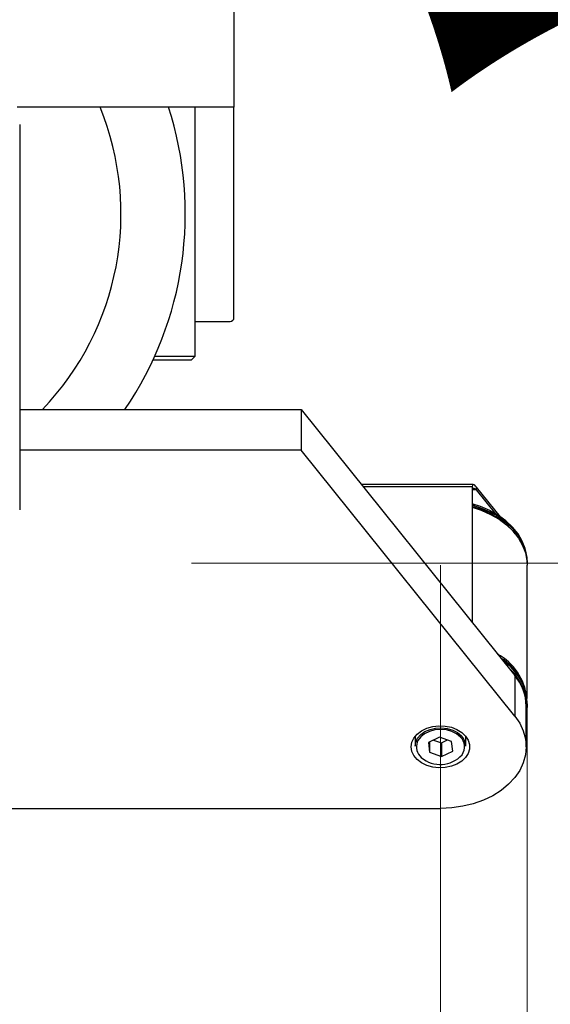
# Model space of a CAD drawing. Units: millimetres. Extents: x 20 to 410, y 10 to 287.
# Drawn here: x 289 to 294, y 244 to 254 of the extents above; entities that cross this region are included whole.
import ezdxf

# ---------------------------------------------------------------- set-up
doc = ezdxf.new("R2010")
doc.units = ezdxf.units.MM
doc.linetypes.add('CENTERX2', pattern=[20.32, 12.7, -2.54, 2.54, -2.54])
doc.styles.add('SLDTEXTSTYLE1', font='TXT', dxfattribs={"width": 0.605, "bigfont": 'bigfont'})
doc.styles.add('SLDTEXTSTYLE2', font='TXT', dxfattribs={"width": 0.605})
doc.dimstyles.new('SLDDIMSTYLE0', dxfattribs={"dimtxt": 3.5, "dimasz": 3.302, "dimexe": 0, "dimexo": 0.0625, "dimgap": 0.875, "dimtad": 1, "dimdec": 3, "dimlfac": 25, "dimrnd": 1e-09, "dimzin": 12, "dimdsep": 46, "dimtxsty": 'SLDTEXTSTYLE2', "dimsah": 1, "dimcen": 0.09, "dimadec": 0, "dimazin": 3, "dimtfac": 1, "dimtdec": 3, "dimtofl": 0, "dimtmove": 0, "dimatfit": 3, "dimfxl": 1, "dimfrac": 2, "dimtolj": 1, "dimtzin": 12, "dimarcsym": 0})
doc.dimstyles.new('SLDDIMSTYLE2', dxfattribs={"dimtxt": 3.5, "dimasz": 3.302, "dimexe": 0, "dimexo": 0.0625, "dimgap": 0.875, "dimtad": 1, "dimdec": 0, "dimlfac": 25, "dimrnd": 1e-09, "dimzin": 12, "dimdsep": 46, "dimtxsty": 'SLDTEXTSTYLE2', "dimsah": 1, "dimcen": 0.09, "dimadec": 0, "dimazin": 3, "dimtfac": 1, "dimtdec": 0, "dimtmove": 0, "dimatfit": 0, "dimfxl": 1, "dimfrac": 2, "dimtolj": 1, "dimtzin": 12, "dimarcsym": 0})
doc.dimstyles.new('SLDDIMSTYLE3', dxfattribs={"dimtxt": 3.5, "dimasz": 3.302, "dimexe": 0, "dimexo": 0.0625, "dimgap": 0.875, "dimtad": 1, "dimdec": 0, "dimlfac": 25, "dimrnd": 1e-09, "dimzin": 12, "dimdsep": 46, "dimtxsty": 'SLDTEXTSTYLE2', "dimsah": 1, "dimcen": 0.09, "dimadec": 0, "dimazin": 3, "dimtfac": 1, "dimtdec": 0, "dimtofl": 0, "dimtmove": 0, "dimatfit": 3, "dimfxl": 1, "dimfrac": 2, "dimtolj": 1, "dimtzin": 12, "dimarcsym": 0})

# ---------------------------------------------------------------- blocks, each defined once
blk = doc.blocks.new('_D_3')
at = {"color": 7, "linetype": 'Continuous', "lineweight": 0}
for p, q in [((269.248, 277.79), (269.248, 187.677)), ((294.158, 247.059), (294.158, 187.677)), ((269.248, 188.677), (262.898, 188.677)), ((294.158, 188.677), (269.248, 188.677)), ((294.158, 188.677), (300.508, 188.677))]:
    blk.add_line(p, q, dxfattribs=at)
at = {"color": 7, "linetype": 'Continuous', "lineweight": 18}
for points in [[(269.248, 188.677), (265.946, 189.185), (265.946, 188.169)], [(294.158, 188.677), (297.46, 188.169), (297.46, 189.185)]]:
    blk.add_solid(points, dxfattribs=at)
at = {"color": 7, "linetype": 'Continuous', "lineweight": 18, "char_height": 3.5, "attachment_point": 1, "style": 'SLDTEXTSTYLE2'}
for s, insert in [('min.', (274.139, 193.189)), ('623', (282.69, 193.189)), ('max. 665', (273.59, 187.745))]:
    blk.add_mtext(s, dxfattribs=dict(at, insert=insert))
blk = doc.blocks.new('_D_5')
at = {"color": 7, "linetype": 'Continuous', "lineweight": 0}
for p, q in [((290.75, 261.474), (306.085, 261.474)), ((305.085, 207.87), (305.085, 261.474)), ((260.148, 207.87), (306.085, 207.87))]:
    blk.add_line(p, q, dxfattribs=at)
at = {"color": 7, "linetype": 'Continuous', "lineweight": 18}
for points in [[(305.085, 261.474), (304.577, 258.172), (305.593, 258.172)], [(305.085, 207.87), (305.593, 211.172), (304.577, 211.172)]]:
    blk.add_solid(points, dxfattribs=at)
at = {"color": 7, "linetype": 'Continuous', "lineweight": 18, "char_height": 3.5, "attachment_point": 1, "rotation": 90, "style": 'SLDTEXTSTYLE2'}
for s, insert in [('max. 1428', (306.017, 225.463)), ('1340', (300.572, 234.563)), ('min.', (300.572, 226.012))]:
    blk.add_mtext(s, dxfattribs=dict(at, insert=insert))
blk = doc.blocks.new('_D_6')
at = {"color": 7, "linetype": 'Continuous', "lineweight": 0}
for p, q in [((294.158, 247.059), (294.158, 215.642)), ((293.27, 245.954), (293.27, 215.642)), ((293.27, 216.642), (283.404, 216.642)), ((293.27, 216.642), (294.158, 216.642)), ((294.158, 216.642), (300.508, 216.642))]:
    blk.add_line(p, q, dxfattribs=at)
at = {"color": 7, "linetype": 'Continuous', "lineweight": 18}
for points in [[(293.27, 216.642), (289.968, 217.15), (289.968, 216.134)], [(294.158, 216.642), (297.46, 216.134), (297.46, 217.15)]]:
    blk.add_solid(points, dxfattribs=at)
at = {"color": 7, "linetype": 'Continuous', "lineweight": 18, "insert": (283.404, 221.154), "char_height": 3.5, "attachment_point": 1, "style": 'SLDTEXTSTYLE2'}
blk.add_mtext('22', dxfattribs=at)
blk = doc.blocks.new('_D_7')
at = {"color": 7, "linetype": 'Continuous', "lineweight": 0}
for p, q in [((215.03, 248.451), (215.03, 197.653)), ((293.27, 248.451), (293.27, 197.653)), ((215.03, 198.653), (293.27, 198.653))]:
    blk.add_line(p, q, dxfattribs=at)
at = {"color": 7, "linetype": 'Continuous', "lineweight": 18}
for points in [[(215.03, 198.653), (218.332, 198.145), (218.332, 199.161)], [(293.27, 198.653), (289.968, 199.161), (289.968, 198.145)]]:
    blk.add_solid(points, dxfattribs=at)
at = {"color": 7, "linetype": 'Continuous', "lineweight": 18, "insert": (249.765, 203.165), "char_height": 3.5, "attachment_point": 1, "style": 'SLDTEXTSTYLE2'}
blk.add_mtext('1956', dxfattribs=at)

msp = doc.modelspace()

# ---------------------------------------------------------------- linework, layer by layer
at = {"color": 7, "linetype": 'Continuous', "lineweight": 25}
for p, q in [((291.149845, 254.350363), (291.149845, 253.150363)), ((291.149845, 253.150363), (288.923504, 253.150363)), ((290.749845, 250.594363), (290.749845, 253.150363)), ((291.149845, 250.990363), (291.149845, 253.150363)), ((288.949845, 252.972422), (288.949845, 249.019058)), ((290.749845, 250.950363), (291.109845, 250.950363)), ((290.33669, 250.594363), (290.749845, 250.594363)), ((290.709845, 250.554363), (290.749845, 250.594363)), ((290.709845, 250.554363), (290.318405, 250.554363)), ((288.949845, 250.047814), (291.838016, 250.047814)), ((291.838016, 250.047814), (291.838016, 249.630195)), ((291.838016, 250.047814), (294.031947, 247.319369)), ((291.838016, 249.630195), (288.949845, 249.630195)), ((294.031947, 246.90175), (291.838016, 249.630195)), ((293.606186, 249.276161), (292.458499, 249.276161)), ((293.593161, 249.253602), (293.593161, 247.865058)), ((293.639349, 249.224003), (293.639349, 249.251844)), ((293.884882, 248.946491), (293.639349, 249.251844)), ((293.838741, 248.976033), (293.639349, 249.224003)), ((294.157845, 247.08063), (294.157845, 248.451187)), ((294.159845, 248.4725), (294.159845, 248.484597)), ((294.031947, 247.319369), (294.031947, 246.90175)), ((294.159845, 247.025716), (294.159845, 247.037814)), ((294.149845, 246.585825), (294.149845, 247.003443)), ((293.009845, 246.693287), (293.009845, 246.594177)), ((293.259018, 246.685011), (293.144799, 246.628686)), ((293.144799, 246.628686), (293.155625, 246.529499)), ((293.155625, 246.634025), (293.155625, 246.529499)), ((293.197115, 246.654485), (293.280672, 246.625844)), ((293.384065, 246.64215), (293.259018, 246.685011)), ((293.280672, 246.625844), (293.342576, 246.656371)), ((293.280672, 246.625844), (293.280672, 246.486638)), ((293.394892, 246.542964), (293.384065, 246.64215)), ((293.529845, 246.594177), (293.529845, 246.693287)), ((293.155625, 246.529499), (293.280672, 246.486638)), ((293.280672, 246.486638), (293.394892, 246.542964)), ((286.769845, 245.953974), (293.269845, 245.953974))]:
    msp.add_line(p, q, dxfattribs=at)
at = {"color": 8, "linetype": 'Continuous', "lineweight": 25}
for p, q in [((293.593161, 249.253602), (292.476638, 249.253602)), ((293.639349, 249.224003), (293.593161, 249.224003))]:
    msp.add_line(p, q, dxfattribs=at)
at = {"color": 7, "linetype": 'CENTERX2', "lineweight": 18}
msp.add_line((148.474971, 248.470363), (298.88308, 248.470363), dxfattribs=at)
at = {"color": 7, "linetype": 'Continuous', "lineweight": 25, "flags": 128}
for points in [[(294.159845, 248.484597), (294.15651, 248.539867), (294.139871, 248.619223), (294.109511, 248.696455), (294.065908, 248.770347), (294.009752, 248.839732), (293.941926, 248.903517), (293.863502, 248.960694), (293.775715, 249.010364), (293.679951, 249.051742), (293.593161, 249.07997)], [(293.593161, 249.067873), (293.679951, 249.039644), (293.775715, 248.998267), (293.863502, 248.948597), (293.941926, 248.891419), (294.009752, 248.827635), (294.065908, 248.75825), (294.109511, 248.684358), (294.139871, 248.607126), (294.15651, 248.52777), (294.159845, 248.4725)], [(293.593161, 249.045019), (293.688614, 249.013431), (293.783854, 248.971109), (293.870916, 248.920516), (293.948416, 248.862456), (294.015121, 248.797853), (294.069969, 248.727735), (294.112088, 248.653218), (294.140807, 248.575486), (294.155671, 248.495777), (294.157845, 248.451187)], [(294.159845, 247.025716), (294.159166, 247.000759), (294.149845, 246.930191)], [(294.031947, 246.90175), (294.082859, 246.827623), (294.11986, 246.74936), (294.142317, 246.668298), (294.149845, 246.585825), (294.142317, 246.503352), (294.11986, 246.42229), (294.082859, 246.344026), (294.031947, 246.2699), (293.967996, 246.201179), (293.892099, 246.139039), (293.805555, 246.084544), (293.709845, 246.038626), (293.606607, 246.002071), (293.497606, 245.975504), (293.384708, 245.95938), (293.269845, 245.953974)], [(292.969845, 246.585825), (292.976859, 246.63213), (292.997572, 246.67627), (293.031017, 246.716181), (293.075629, 246.749997), (293.129323, 246.776136), (293.189587, 246.793377), (293.253603, 246.800912), (293.31838, 246.798391), (293.380887, 246.78593), (293.438201, 246.764112), (293.487644, 246.733958), (293.526902, 246.696877), (293.554141, 246.654603), (293.568087, 246.609114), (293.568087, 246.562536), (293.554141, 246.517046), (293.526902, 246.474773), (293.487644, 246.437692), (293.438201, 246.407538), (293.380887, 246.38572), (293.31838, 246.373259), (293.253603, 246.370737), (293.189587, 246.378273), (293.129323, 246.395513), (293.075629, 246.421652), (293.031017, 246.455468), (292.997572, 246.495379), (292.976859, 246.539519), (292.969845, 246.585825)], [(293.009845, 246.594177), (293.015703, 246.633581), (293.035209, 246.674601), (293.067365, 246.711285), (293.110436, 246.741656), (293.162102, 246.764077), (293.219575, 246.777338), (293.279759, 246.780724), (293.339408, 246.774055), (293.395307, 246.757687), (293.444443, 246.732505), (293.484166, 246.699866)], [(293.474274, 246.686635), (293.434733, 246.718833), (293.38561, 246.743301), (293.329758, 246.758617), (293.270425, 246.763891), (293.211058, 246.758817), (293.155107, 246.743688), (293.105825, 246.719386), (293.066075, 246.687321), (293.038167, 246.649357), (293.031275, 246.63446)]]:
    msp.add_lwpolyline(points, dxfattribs=at)
at = {"color": 7, "linetype": 'Continuous', "lineweight": 25}
for centre, radius, start, end in [((287.089845, 252.054363), 2.9, 316.2182268, 22.2055849), ((287.089845, 252.054363), 3.56, 325.6922746, 17.9306226), ((291.109845, 250.990363), 0.04, 270, 0), ((293.380707, 248.220126), 0.857705, 40.080673, 75.6585278), ((293.566282, 247.018463), 0.594918, 7.0518866, 60.8389543), ((293.578934, 247.004458), 0.581868, 3.2863177, 57.7401429), ((293.603541, 246.991857), 0.547007, 8.8427, 48.5609459), ((293.646024, 246.995388), 0.503885, 0.9160301, 40.0133201), ((293.37811, 246.591312), 0.151762, 1.0817845, 45.6670106), ((293.268129, 246.701272), 0.296876, 228.8347377, 318.5520481)]:
    msp.add_arc(centre, radius, start, end, dxfattribs=at)
at = {"color": 8, "linetype": 'Continuous', "lineweight": 25}
for centre, radius, start, end in [((293.602793, 247.004264), 0.557465, 2.2054094, 56.2213515), ((293.166796, 246.586484), 0.143763, 160.5054811, 229.1245364), ((293.378292, 246.586315), 0.138841, 324.0263009, 46.2661478)]:
    msp.add_arc(centre, radius, start, end, dxfattribs=at)
at = {"color": 7, "linetype": 'Continuous', "lineweight": 25}
for major_axis, ratio, start_param, end_param in [((-0.037842, 0.078988), 0.33526782, 5.32297994, 6.893776267), ((0.043899, -0.035953), 0.399389082, 1.886919366, 3.457715693)]:
    msp.add_ellipse((293.639349, 249.196161), major_axis=major_axis, ratio=ratio, start_param=start_param, end_param=end_param, dxfattribs=at)

# ---------------------------------------------------------------- texts
at = {"color": 7, "linetype": 'Continuous', "lineweight": 0, "insert": (291.013331, 253.911758), "char_height": 5, "attachment_point": 1, "rotation": 70, "style": 'SLDTEXTSTYLE1'}
msp.add_mtext('↔', dxfattribs=at)

# ---------------------------------------------------------------- dimensions: what is measured, and where the dimension line sits
at = {"color": 7, "linetype": 'Continuous', "lineweight": 18}
dim = msp.add_linear_dim(base=(269.24786, 183.232948), p1=(294.157845, 247.059126), p2=(269.24786, 277.790363), text='min. <>', dimstyle='SLDDIMSTYLE2', dxfattribs=at)
dim.commit()
dim.dimension.update_dxf_attribs({"geometry": '_D_3', "text_midpoint": (281.702853, 183.232948), "dimtype": 160})
dim = msp.add_linear_dim(base=(310.528458, 261.474363), p1=(260.14786, 207.870363), p2=(290.749845, 261.474363), angle=90, text='min. <>', dimstyle='SLDDIMSTYLE3', dxfattribs=at)
dim.commit()
dim.dimension.update_dxf_attribs({"geometry": '_D_5', "text_midpoint": (310.528458, 234.672363), "dimtype": 160})
for base, p1, p2, dimstyle, picture, middle in [((293.269845, 198.653229), (215.029845, 248.451187), (293.269845, 248.451187), 'SLDDIMSTYLE0', '_D_7', (254.149845, 198.653229)), ((294.157845, 216.642337), (293.269845, 245.953974), (294.157845, 247.059126), 'SLDDIMSTYLE2', '_D_6', (285.596038, 216.642337))]:
    dim = msp.add_linear_dim(base=base, p1=p1, p2=p2, dimstyle=dimstyle, dxfattribs=at)
    dim.commit()
    dim.dimension.update_dxf_attribs({"geometry": picture, "text_midpoint": middle, "dimtype": 160})

doc.saveas('drawing.dxf')
